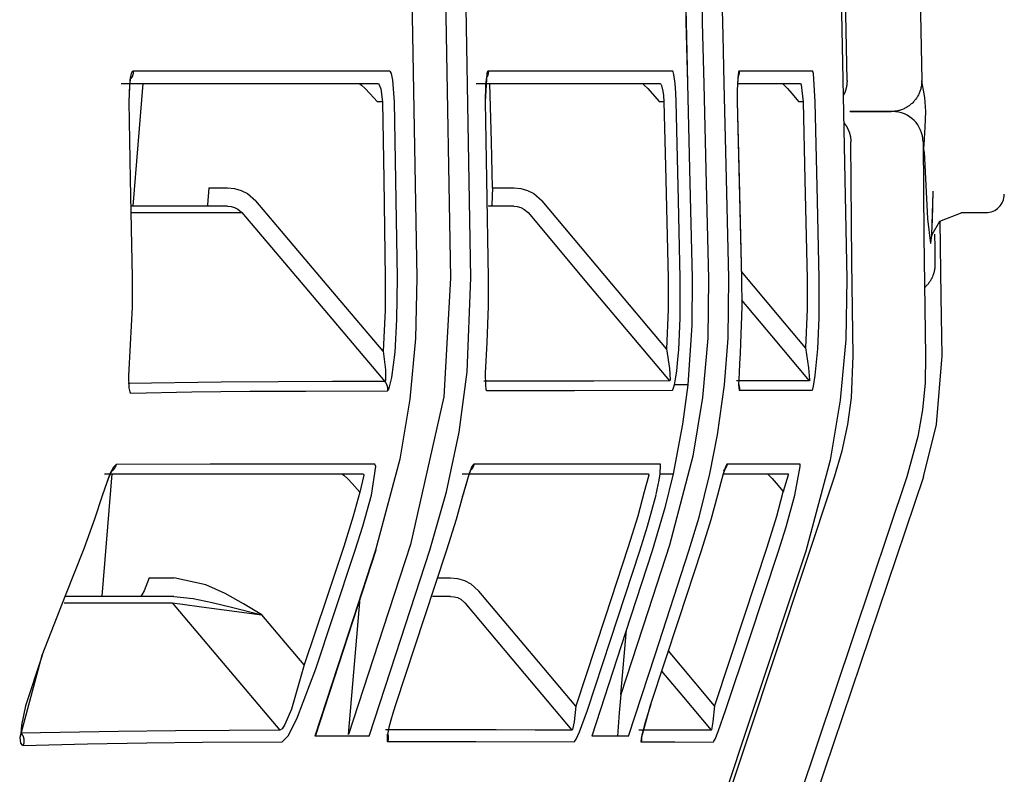
# Model space of a CAD drawing. Units: millimetres. Extents: x -395 to -10, y 7 to 287.
# Drawn here: x -52 to -51, y 98 to 99 of the extents above; entities that cross this region are included whole.
import ezdxf

# ---------------------------------------------------------------- set-up
doc = ezdxf.new("R2010")
doc.units = ezdxf.units.MM
doc.linetypes.add('PHANTOM', pattern=[15, 7.5, -1.5, 1.5, -1.5, 1.5, -1.5])

# ---------------------------------------------------------------- blocks, each defined once
blk = doc.blocks.new('VIS-UWFEA_R0020')
at = {"color": 112, "linetype": 'PHANTOM'}
for p, q in [((-51.97187, 98.93703), (-51.97982, 98.83703)), ((-51.7761, 98.92203), (-51.7802, 98.92203)), ((-51.54618, 98.92203), (-51.54974, 98.92203)), ((-51.43248, 98.92203), (-51.43584, 98.92203)), ((-51.91775, 98.85203), (-51.90265, 98.85203)), ((-51.68616, 98.85203), (-51.66882, 98.85203)), ((-51.30343, 98.83168), (-51.28313, 98.83168)), ((-51.9972, 98.61842), (-52.00515, 98.51842)), ((-51.96658, 98.53341), (-51.94631, 98.53341)), ((-51.73115, 98.53341), (-51.72037, 98.53341)), ((-51.80381, 98.40559), (-51.79412, 98.51704)), ((-51.58134, 98.43837), (-51.57677, 98.49101))]:
    blk.add_line(p, q, dxfattribs=at)
for points in [[(-51.3966, 98.93965), (-51.40085, 99.1578), (-51.40976, 99.43535)], [(-51.33497, 99.37934), (-51.33781, 99.40905), (-51.33886, 99.41634), (-51.33937, 99.41876), (-51.33963, 99.41961), (-51.33993, 99.42015), (-51.34007, 99.42021), (-51.3402, 99.42012), (-51.34033, 99.41985), (-51.3405, 99.41925), (-51.34082, 99.41675), (-51.34128, 99.37629), (-51.34016, 99.26856), (-51.33848, 99.10233), (-51.33562, 98.93942)], [(-51.41245, 99.41527), (-51.40742, 99.27505), (-51.40394, 99.13479), (-51.40115, 98.99451), (-51.39681, 98.77771)], [(-51.75854, 99.27918), (-51.75283, 99.05889), (-51.7479, 98.77847)], [(-51.70378, 98.77849), (-51.70774, 98.99881), (-51.71472, 99.27918)], [(-51.73041, 99.24999), (-51.72521, 99.04244), (-51.72035, 98.77825)], [(-51.52914, 99.02689), (-51.52812, 98.98735), (-51.52686, 98.93703)], [(-51.52913, 99.02688), (-51.52804, 98.98735), (-51.52681, 98.93702)], [(-51.5158, 99.02652), (-51.51479, 98.98698), (-51.51352, 98.93665)], [(-51.49689, 98.93703), (-51.49788, 98.97658), (-51.49917, 99.02691)], [(-51.97955, 98.94725), (-51.98038, 98.94678), (-51.98116, 98.94537), (-51.98244, 98.94), (-51.98333, 98.92224)], [(-51.97955, 98.94725), (-51.97955, 98.94712), (-51.97955, 98.94699), (-51.97955, 98.94685), (-51.97955, 98.94672), (-51.97956, 98.94659), (-51.97956, 98.94646), (-51.97957, 98.94633), (-51.97958, 98.9462), (-51.97959, 98.94607), (-51.97961, 98.94594), (-51.97962, 98.94581), (-51.97964, 98.94568), (-51.97966, 98.94555), (-51.97967, 98.94542), (-51.9797, 98.94529), (-51.97972, 98.94516), (-51.97974, 98.94503), (-51.97977, 98.9449), (-51.9798, 98.94477), (-51.97983, 98.94465), (-51.97986, 98.94452), (-51.97989, 98.94439), (-51.97993, 98.94427), (-51.97997, 98.94414), (-51.98, 98.94401), (-51.98004, 98.94389), (-51.98009, 98.94377), (-51.98013, 98.94364), (-51.98017, 98.94352), (-51.98022, 98.9434), (-51.98027, 98.94327), (-51.98032, 98.94315), (-51.98037, 98.94303), (-51.98042, 98.94291), (-51.98047, 98.94279), (-51.98053, 98.94267), (-51.98059, 98.94256), (-51.98064, 98.94244), (-51.9807, 98.94232), (-51.98077, 98.94221), (-51.98083, 98.94209), (-51.98089, 98.94198), (-51.98096, 98.94187), (-51.98103, 98.94175), (-51.9811, 98.94164), (-51.98117, 98.94153), (-51.98124, 98.94142), (-51.98131, 98.94132), (-51.98139, 98.94121), (-51.98146, 98.9411)], [(-51.77017, 98.9472), (-51.85717, 98.9472), (-51.97955, 98.94725)], [(-51.7662, 98.9222), (-51.76755, 98.93992), (-51.76879, 98.94531), (-51.76947, 98.94672), (-51.77017, 98.9472)], [(-51.68954, 98.94722), (-51.68985, 98.9471), (-51.69015, 98.94675), (-51.69072, 98.94533), (-51.69225, 98.92222)], [(-51.68954, 98.94722), (-51.68954, 98.94712), (-51.68954, 98.94701), (-51.68954, 98.9469), (-51.68955, 98.9468), (-51.68955, 98.94669), (-51.68955, 98.94659), (-51.68956, 98.94648), (-51.68956, 98.94638), (-51.68957, 98.94627), (-51.68958, 98.94617), (-51.68959, 98.94606), (-51.6896, 98.94596), (-51.68961, 98.94585), (-51.68962, 98.94575), (-51.68964, 98.94564), (-51.68965, 98.94554), (-51.68967, 98.94543), (-51.68969, 98.94533), (-51.6897, 98.94523), (-51.68972, 98.94512), (-51.68974, 98.94502), (-51.68977, 98.94492), (-51.68979, 98.94481), (-51.68981, 98.94471), (-51.68984, 98.94461), (-51.68986, 98.94451), (-51.68989, 98.9444), (-51.68992, 98.9443), (-51.68995, 98.9442), (-51.68998, 98.9441), (-51.69001, 98.944), (-51.69004, 98.9439), (-51.69007, 98.9438), (-51.69011, 98.9437), (-51.69014, 98.9436), (-51.69018, 98.9435), (-51.69022, 98.9434), (-51.69026, 98.9433), (-51.69029, 98.94321), (-51.69034, 98.94311), (-51.69038, 98.94301), (-51.69042, 98.94292), (-51.69046, 98.94282), (-51.69051, 98.94272), (-51.69055, 98.94263), (-51.6906, 98.94254), (-51.69065, 98.94244), (-51.6907, 98.94235), (-51.69074, 98.94225), (-51.6908, 98.94216)], [(-51.53928, 98.94727), (-51.6005, 98.94725), (-51.68954, 98.94722)], [(-51.53706, 98.93703), (-51.53811, 98.94457), (-51.5387, 98.94659), (-51.53899, 98.9471), (-51.53928, 98.94727)], [(-51.48469, 98.94727), (-51.48493, 98.9471), (-51.48516, 98.94659), (-51.48614, 98.93703)], [(-51.48554, 98.94351), (-51.48554, 98.94351), (-51.48554, 98.94351), (-51.48554, 98.94351), (-51.48554, 98.94351), (-51.48554, 98.94351), (-51.48554, 98.94351), (-51.48554, 98.9435), (-51.48557, 98.94333), (-51.48582, 98.94131), (-51.48609, 98.93624)], [(-51.48469, 98.94727), (-51.48468, 98.94718), (-51.48468, 98.94708), (-51.48468, 98.94698), (-51.48468, 98.94689), (-51.48469, 98.94679), (-51.48469, 98.94669), (-51.48469, 98.9466), (-51.4847, 98.9465), (-51.4847, 98.9464), (-51.48471, 98.94631), (-51.48472, 98.94621), (-51.48472, 98.94611), (-51.48473, 98.94602), (-51.48474, 98.94592), (-51.48475, 98.94582), (-51.48477, 98.94573), (-51.48478, 98.94563), (-51.48479, 98.94554), (-51.48481, 98.94544), (-51.48482, 98.94535), (-51.48484, 98.94525), (-51.48486, 98.94515), (-51.48488, 98.94506), (-51.4849, 98.94496), (-51.48492, 98.94487), (-51.48494, 98.94478), (-51.48496, 98.94468), (-51.48498, 98.94459), (-51.48501, 98.94449), (-51.48503, 98.9444), (-51.48506, 98.94431), (-51.48508, 98.94421), (-51.48511, 98.94412), (-51.48514, 98.94403), (-51.48517, 98.94394), (-51.4852, 98.94384), (-51.48523, 98.94375), (-51.48526, 98.94366), (-51.4853, 98.94357), (-51.48533, 98.94348), (-51.48536, 98.94339), (-51.4854, 98.9433), (-51.48544, 98.94321), (-51.48547, 98.94312), (-51.48551, 98.94303), (-51.48555, 98.94294), (-51.48559, 98.94285), (-51.48563, 98.94277), (-51.48567, 98.94268), (-51.48572, 98.94259)], [(-51.42473, 98.94724), (-51.4495, 98.94726), (-51.48469, 98.94727)], [(-51.4225, 98.92224), (-51.42404, 98.94533), (-51.42439, 98.94676), (-51.42457, 98.94712), (-51.42473, 98.94724)], [(-51.9894, 98.93703), (-51.89217, 98.93703), (-51.78007, 98.93703)], [(-51.98172, 98.94144), (-51.98172, 98.94143), (-51.98174, 98.94138), (-51.98181, 98.94116), (-51.98206, 98.94017), (-51.98268, 98.93614), (-51.98318, 98.92224)], [(-51.795, 98.93703), (-51.79479, 98.93698), (-51.79442, 98.93678), (-51.7932, 98.93586), (-51.79009, 98.93294), (-51.78639, 98.92905), (-51.7802, 98.92203)], [(-51.78007, 98.93703), (-51.77938, 98.93674), (-51.7787, 98.9359), (-51.77746, 98.9327), (-51.7761, 98.92203)], [(-51.69946, 98.93703), (-51.62846, 98.93703), (-51.54923, 98.93703)], [(-51.69103, 98.94238), (-51.69103, 98.94238), (-51.69103, 98.94238), (-51.69103, 98.94238), (-51.69103, 98.94238), (-51.69103, 98.94237), (-51.69107, 98.94222), (-51.69143, 98.94023), (-51.6919, 98.93545), (-51.69217, 98.92222)], [(-51.68616, 98.85203), (-51.68706, 98.88943), (-51.68822, 98.93703)], [(-51.56382, 98.93703), (-51.56366, 98.93698), (-51.56336, 98.93679), (-51.56227, 98.93586), (-51.55937, 98.93293), (-51.55579, 98.92902), (-51.54974, 98.92203)], [(-51.54923, 98.93703), (-51.54865, 98.93662), (-51.54806, 98.93541), (-51.54701, 98.93088)], [(-51.53623, 98.92227), (-51.53649, 98.92912), (-51.53706, 98.93703)], [(-51.52686, 98.93703), (-51.52516, 98.86712), (-51.52306, 98.77814)], [(-51.51352, 98.93665), (-51.5118, 98.86671), (-51.50967, 98.7777)], [(-51.49303, 98.77806), (-51.4947, 98.84801), (-51.49689, 98.93703)], [(-51.48614, 98.93703), (-51.48627, 98.93092), (-51.48619, 98.92227)], [(-51.48526, 98.93703), (-51.46183, 98.93703), (-51.43471, 98.93703)], [(-51.44944, 98.93703), (-51.44932, 98.93698), (-51.44906, 98.93679), (-51.44808, 98.93587), (-51.44531, 98.93293), (-51.44181, 98.929), (-51.43584, 98.92203)], [(-51.43471, 98.93703), (-51.43454, 98.93695), (-51.43437, 98.93674), (-51.43402, 98.93588), (-51.43248, 98.92203)], [(-51.3966, 98.93965), (-51.3966, 98.9394), (-51.3966, 98.93915), (-51.3966, 98.9389), (-51.3966, 98.93865), (-51.39661, 98.93839), (-51.39662, 98.93814), (-51.39663, 98.93789), (-51.39664, 98.93764), (-51.39666, 98.93739), (-51.39668, 98.93714), (-51.3967, 98.93689), (-51.39673, 98.93664), (-51.39675, 98.93639), (-51.39678, 98.93614), (-51.39681, 98.93589), (-51.39685, 98.93564), (-51.39688, 98.93539), (-51.39692, 98.93514), (-51.39697, 98.93489), (-51.39701, 98.93465), (-51.39706, 98.9344), (-51.39711, 98.93415), (-51.39716, 98.93391), (-51.39721, 98.93366), (-51.39727, 98.93342), (-51.39733, 98.93317), (-51.39739, 98.93293), (-51.39745, 98.93268), (-51.39752, 98.93244), (-51.39759, 98.9322), (-51.39766, 98.93196), (-51.39773, 98.93172), (-51.39781, 98.93148), (-51.39789, 98.93124), (-51.39797, 98.931), (-51.39805, 98.93076), (-51.39814, 98.93053), (-51.39823, 98.93029), (-51.39832, 98.93006), (-51.39841, 98.92982), (-51.3985, 98.92959), (-51.3986, 98.92936), (-51.3987, 98.92913), (-51.3988, 98.9289), (-51.39891, 98.92867), (-51.39902, 98.92844), (-51.39912, 98.92822), (-51.39924, 98.92799), (-51.39935, 98.92777), (-51.39946, 98.92754)], [(-51.33557, 98.93897), (-51.33559, 98.93819), (-51.33563, 98.93741), (-51.3357, 98.93663), (-51.33579, 98.93586), (-51.3359, 98.93508), (-51.33604, 98.93431), (-51.33621, 98.93355), (-51.3364, 98.93279), (-51.33661, 98.93204), (-51.33684, 98.93129), (-51.3371, 98.93056), (-51.33738, 98.92983), (-51.33768, 98.92911), (-51.33801, 98.9284), (-51.33835, 98.9277), (-51.33872, 98.92701), (-51.33911, 98.92633), (-51.33952, 98.92567), (-51.33996, 98.92502), (-51.34041, 98.92438), (-51.34088, 98.92376), (-51.34137, 98.92315), (-51.34188, 98.92256), (-51.34241, 98.92199), (-51.34295, 98.92143), (-51.34352, 98.92089), (-51.34409, 98.92036), (-51.34469, 98.91986), (-51.3453, 98.91937), (-51.34593, 98.9189), (-51.34657, 98.91846), (-51.34722, 98.91803), (-51.34789, 98.91762), (-51.34856, 98.91724), (-51.34925, 98.91687), (-51.34996, 98.91653), (-51.35067, 98.91621), (-51.35139, 98.91592), (-51.35212, 98.91564), (-51.35286, 98.91539), (-51.3536, 98.91516), (-51.35436, 98.91496), (-51.35512, 98.91477), (-51.35588, 98.91462), (-51.35665, 98.91448), (-51.35742, 98.91437), (-51.3582, 98.91429), (-51.35897, 98.91423), (-51.35975, 98.91419), (-51.36053, 98.91418)], [(-51.33557, 98.93897), (-51.33559, 98.93917), (-51.33562, 98.93942)], [(-51.33365, 98.8872), (-51.3327, 98.90144), (-51.33232, 98.91421), (-51.33316, 98.92564), (-51.33557, 98.93897)], [(-51.54701, 98.93088), (-51.54655, 98.92722), (-51.54618, 98.92203)], [(-51.98333, 98.92224), (-51.982, 98.85905), (-51.98046, 98.77861)], [(-51.7761, 98.92203), (-51.77504, 98.8588), (-51.77377, 98.77833)], [(-51.76387, 98.77846), (-51.76486, 98.84171), (-51.7662, 98.9222)], [(-51.69225, 98.92222), (-51.69108, 98.85897), (-51.68966, 98.77849)], [(-51.54618, 98.92203), (-51.54464, 98.85863), (-51.54275, 98.77793)], [(-51.5328, 98.77816), (-51.53428, 98.84157), (-51.53623, 98.92227)], [(-51.48619, 98.92227), (-51.48268, 98.77803)], [(-51.48619, 98.92227), (-51.48462, 98.85881), (-51.48267, 98.77803)], [(-51.43248, 98.92203), (-51.43108, 98.85847), (-51.42928, 98.77757)], [(-51.41931, 98.77781), (-51.42073, 98.84136), (-51.4225, 98.92224)], [(-51.35946, 98.91418), (-51.37217, 98.91418), (-51.3944, 98.91418)], [(-51.39406, 98.91418), (-51.37694, 98.91418), (-51.36061, 98.91418)], [(-51.39906, 98.90497), (-51.39884, 98.9047), (-51.39864, 98.90443), (-51.39843, 98.90417), (-51.39823, 98.90389), (-51.39803, 98.90362), (-51.39784, 98.90334), (-51.39765, 98.90306), (-51.39747, 98.90278), (-51.39728, 98.90249), (-51.39711, 98.9022), (-51.39693, 98.90191), (-51.39676, 98.90162), (-51.3966, 98.90133), (-51.39643, 98.90103), (-51.39627, 98.90073), (-51.39612, 98.90043), (-51.39597, 98.90013), (-51.39582, 98.89982), (-51.39568, 98.89951), (-51.39555, 98.89921), (-51.39541, 98.89889), (-51.39528, 98.89858), (-51.39516, 98.89827), (-51.39504, 98.89795), (-51.39492, 98.89763), (-51.39481, 98.89731), (-51.3947, 98.89699), (-51.3946, 98.89667), (-51.3945, 98.89635), (-51.3944, 98.89602), (-51.39431, 98.8957), (-51.39423, 98.89537), (-51.39415, 98.89504), (-51.39407, 98.89471), (-51.394, 98.89438), (-51.39393, 98.89405), (-51.39386, 98.89372), (-51.39381, 98.89338), (-51.39375, 98.89305), (-51.3937, 98.89272), (-51.39365, 98.89238), (-51.39361, 98.89204), (-51.39358, 98.89171), (-51.39355, 98.89137), (-51.39352, 98.89103), (-51.3935, 98.8907), (-51.39348, 98.89036), (-51.39346, 98.89002), (-51.39345, 98.88968), (-51.39345, 98.88934)], [(-51.39161, 98.71472), (-51.39259, 98.79155), (-51.39345, 98.88934)], [(-51.33447, 98.88936), (-51.33375, 98.81252), (-51.33241, 98.71471)], [(-51.33372, 98.88135), (-51.33373, 98.88392), (-51.33365, 98.8872)], [(-51.33372, 98.88135), (-51.33094, 98.82658), (-51.32852, 98.80637), (-51.32843, 98.80634), (-51.32834, 98.80636), (-51.32818, 98.80662), (-51.3273, 98.81364), (-51.32625, 98.84824)], [(-51.91775, 98.85203), (-51.91885, 98.83816), (-51.91923, 98.83731), (-51.91964, 98.83703)], [(-51.90265, 98.85203), (-51.89689, 98.85148), (-51.89132, 98.84985), (-51.88618, 98.8472), (-51.87942, 98.84129)], [(-51.68616, 98.85203), (-51.68674, 98.83816), (-51.68699, 98.83731), (-51.68713, 98.8371), (-51.68727, 98.83703)], [(-51.66882, 98.85203), (-51.66307, 98.85148), (-51.65753, 98.84984), (-51.65242, 98.8472), (-51.6457, 98.84129)], [(-51.32727, 98.81528), (-51.32676, 98.82583), (-51.32626, 98.84914)], [(-51.77556, 98.71852), (-51.82126, 98.77254), (-51.87942, 98.84129)], [(-51.54396, 98.72036), (-51.58873, 98.77357), (-51.6457, 98.84129)], [(-51.98101, 98.83166), (-51.94029, 98.83166), (-51.8908, 98.83166)], [(-51.90265, 98.83703), (-51.93623, 98.83703), (-51.98072, 98.83703)], [(-51.90265, 98.83703), (-51.89973, 98.83675), (-51.8969, 98.83595), (-51.89427, 98.83463), (-51.8908, 98.83166)], [(-51.8908, 98.83166), (-51.83951, 98.77102), (-51.77422, 98.69384)], [(-51.66882, 98.83703), (-51.67785, 98.83703), (-51.68962, 98.83703)], [(-51.66882, 98.83703), (-51.66593, 98.83675), (-51.66313, 98.83594), (-51.66055, 98.83462), (-51.65715, 98.83166)], [(-51.65715, 98.83166), (-51.60628, 98.77119), (-51.54153, 98.69424)], [(-51.30289, 98.83142), (-51.32107, 98.82436), (-51.32727, 98.81364), (-51.32759, 98.81217)], [(-51.31898, 98.71471), (-51.31972, 98.76312), (-51.3205, 98.82473)], [(-51.32515, 98.81411), (-51.32501, 98.80329), (-51.32482, 98.78952)], [(-51.43046, 98.72117), (-51.45349, 98.74862), (-51.48281, 98.78356)], [(-51.32482, 98.78952), (-51.32482, 98.7891), (-51.32483, 98.78867), (-51.32484, 98.78825), (-51.32486, 98.78782), (-51.32488, 98.7874), (-51.32492, 98.78697), (-51.32496, 98.78655), (-51.32501, 98.78613), (-51.32506, 98.7857), (-51.32513, 98.78528), (-51.3252, 98.78486), (-51.32527, 98.78444), (-51.32536, 98.78403), (-51.32545, 98.78361), (-51.32555, 98.7832), (-51.32565, 98.78278), (-51.32576, 98.78237), (-51.32588, 98.78197), (-51.32601, 98.78156), (-51.32614, 98.78115), (-51.32628, 98.78075), (-51.32643, 98.78035), (-51.32658, 98.77996), (-51.32674, 98.77956), (-51.32691, 98.77917), (-51.32709, 98.77878), (-51.32727, 98.7784), (-51.32745, 98.77801), (-51.32765, 98.77763), (-51.32785, 98.77726), (-51.32805, 98.77689), (-51.32826, 98.77652), (-51.32848, 98.77615), (-51.32871, 98.77579), (-51.32894, 98.77543), (-51.32918, 98.77508), (-51.32942, 98.77473), (-51.32967, 98.77438), (-51.32992, 98.77404), (-51.33018, 98.77371), (-51.33045, 98.77337), (-51.33072, 98.77305), (-51.331, 98.77272), (-51.33128, 98.77241), (-51.33157, 98.77209), (-51.33186, 98.77178), (-51.33216, 98.77148), (-51.33247, 98.77118), (-51.33277, 98.77089), (-51.33309, 98.7706)], [(-51.98046, 98.77865), (-51.98052, 98.75457), (-51.98204, 98.72396)], [(-51.7479, 98.7785), (-51.74894, 98.72882), (-51.75361, 98.67937), (-51.76188, 98.63032), (-51.78163, 98.55607)], [(-51.77377, 98.77833), (-51.77389, 98.75199), (-51.77556, 98.71852)], [(-51.76569, 98.71777), (-51.76421, 98.74446), (-51.76387, 98.77848)], [(-51.72035, 98.77825), (-51.72586, 98.68118), (-51.75316, 98.56074)], [(-51.73734, 98.55605), (-51.72364, 98.60379), (-51.71346, 98.65239), (-51.70686, 98.70169), (-51.70378, 98.7785)], [(-51.68966, 98.77849), (-51.68967, 98.7552), (-51.69085, 98.72557)], [(-51.54275, 98.77793), (-51.54265, 98.75259), (-51.54396, 98.72036)], [(-51.50967, 98.7777), (-51.51032, 98.72912), (-51.5146, 98.68071), (-51.52246, 98.63276), (-51.54158, 98.56015)], [(-51.53403, 98.71971), (-51.53285, 98.74541), (-51.5328, 98.77816)], [(-51.52306, 98.77814), (-51.52327, 98.73974), (-51.52673, 98.69097)], [(-51.49666, 98.69099), (-51.49366, 98.72923), (-51.49303, 98.77806)], [(-51.48267, 98.77803), (-51.48252, 98.75465), (-51.48353, 98.72491)], [(-51.42928, 98.77757), (-51.4292, 98.75274), (-51.43046, 98.72117)], [(-51.39681, 98.77769), (-51.39762, 98.728), (-51.40215, 98.67852), (-51.41038, 98.62945), (-51.43028, 98.55519)], [(-51.4205, 98.72053), (-51.41936, 98.74571), (-51.41931, 98.7778)], [(-51.48269, 98.7601), (-51.45836, 98.73111), (-51.4274, 98.69422)], [(-51.69085, 98.72557), (-51.69204, 98.70049), (-51.69197, 98.69069), (-51.69159, 98.68758), (-51.69128, 98.68672), (-51.6911, 98.6865), (-51.6909, 98.68643)], [(-51.98204, 98.72396), (-51.98336, 98.69847), (-51.98307, 98.6886), (-51.98248, 98.6855), (-51.98205, 98.68464), (-51.98151, 98.68436)], [(-51.77556, 98.71852), (-51.77361, 98.70342), (-51.77365, 98.69458), (-51.7739, 98.69398), (-51.77405, 98.69386), (-51.77422, 98.69384)], [(-51.77198, 98.68621), (-51.77158, 98.68641), (-51.77113, 98.68702), (-51.77017, 98.68933), (-51.76828, 98.69715), (-51.76569, 98.71777)], [(-51.54396, 98.72036), (-51.54164, 98.70454), (-51.54117, 98.69512), (-51.54131, 98.69443), (-51.54141, 98.69427), (-51.54153, 98.69424)], [(-51.53764, 98.69096), (-51.53663, 98.69611), (-51.53571, 98.70225), (-51.53493, 98.70895), (-51.53403, 98.71971)], [(-51.48353, 98.72491), (-51.484, 98.71658), (-51.48444, 98.70846), (-51.48482, 98.7008), (-51.4851, 98.69099)], [(-51.43046, 98.72117), (-51.42798, 98.70492), (-51.42719, 98.69519), (-51.42732, 98.69426), (-51.42735, 98.69422), (-51.4274, 98.69422)], [(-51.42513, 98.68665), (-51.42503, 98.6867), (-51.42492, 98.68687), (-51.42465, 98.68755), (-51.42402, 98.69012), (-51.42264, 98.69857), (-51.4205, 98.72053)], [(-51.40679, 98.61587), (-51.40064, 98.63709), (-51.39605, 98.6587), (-51.39306, 98.6806), (-51.39161, 98.71472)], [(-51.33241, 98.71471), (-51.33289, 98.69262), (-51.33499, 98.67063), (-51.33872, 98.64884), (-51.34762, 98.61587)], [(-51.3342, 98.61588), (-51.32338, 98.65871), (-51.31898, 98.71471)], [(-51.77422, 98.69384), (-51.81681, 98.69373), (-51.86135, 98.6936), (-51.90785, 98.69331), (-51.98372, 98.69219)], [(-51.77422, 98.69384), (-51.77411, 98.69372), (-51.77401, 98.69359), (-51.77391, 98.69346), (-51.77382, 98.69333), (-51.77372, 98.69319), (-51.77363, 98.69306), (-51.77354, 98.69292), (-51.77345, 98.69279), (-51.77337, 98.69265), (-51.77328, 98.69251), (-51.7732, 98.69237), (-51.77312, 98.69222), (-51.77305, 98.69208), (-51.77297, 98.69193), (-51.7729, 98.69179), (-51.77283, 98.69164), (-51.77276, 98.69149), (-51.7727, 98.69134), (-51.77264, 98.69119), (-51.77258, 98.69104), (-51.77252, 98.69088), (-51.77246, 98.69073), (-51.77241, 98.69057), (-51.77236, 98.69042), (-51.77231, 98.69026), (-51.77227, 98.6901), (-51.77223, 98.68995), (-51.77219, 98.68979), (-51.77215, 98.68963), (-51.77212, 98.68947), (-51.77208, 98.68931), (-51.77206, 98.68915), (-51.77203, 98.68898), (-51.772, 98.68882), (-51.77198, 98.68866), (-51.77196, 98.6885), (-51.77195, 98.68833), (-51.77194, 98.68817), (-51.77192, 98.68801), (-51.77192, 98.68784), (-51.77191, 98.68768), (-51.77191, 98.68752), (-51.77191, 98.68735), (-51.77191, 98.68719), (-51.77191, 98.68703), (-51.77192, 98.68686), (-51.77193, 98.6867), (-51.77195, 98.68654), (-51.77196, 98.68637), (-51.77198, 98.68621)], [(-51.54153, 98.69424), (-51.60328, 98.69417), (-51.69314, 98.69404)], [(-51.4274, 98.69422), (-51.45184, 98.69425), (-51.4868, 98.69427)], [(-51.98151, 98.68436), (-51.93184, 98.68529), (-51.88424, 98.68578), (-51.83863, 98.68601), (-51.77198, 98.68621)], [(-51.6909, 98.68643), (-51.61923, 98.68656), (-51.53927, 98.68667)], [(-51.53927, 98.68667), (-51.53893, 98.68696), (-51.53853, 98.6878), (-51.53764, 98.69096)], [(-51.52673, 98.69097), (-51.53097, 98.65889), (-51.53861, 98.61841)], [(-51.52673, 98.69097), (-51.5315, 98.69096), (-51.53764, 98.69096)], [(-51.50852, 98.61841), (-51.50232, 98.65018), (-51.49666, 98.69099)], [(-51.4851, 98.69099), (-51.48479, 98.687), (-51.48467, 98.68678), (-51.48454, 98.68671)], [(-51.48509, 98.69129), (-51.48506, 98.6912), (-51.48502, 98.69111), (-51.485, 98.69102), (-51.48497, 98.69093), (-51.48494, 98.69085), (-51.48491, 98.69076), (-51.48488, 98.69067), (-51.48486, 98.69058), (-51.48483, 98.69049), (-51.48481, 98.6904), (-51.48479, 98.69031), (-51.48476, 98.69022), (-51.48474, 98.69013), (-51.48472, 98.69004), (-51.4847, 98.68995), (-51.48468, 98.68986), (-51.48466, 98.68976), (-51.48465, 98.68967), (-51.48463, 98.68958), (-51.48461, 98.68949), (-51.4846, 98.6894), (-51.48459, 98.68931), (-51.48457, 98.68921), (-51.48456, 98.68912), (-51.48455, 98.68903), (-51.48454, 98.68894), (-51.48453, 98.68884), (-51.48452, 98.68875), (-51.48451, 98.68866), (-51.4845, 98.68857), (-51.4845, 98.68847), (-51.48449, 98.68838), (-51.48449, 98.68829), (-51.48449, 98.68819), (-51.48448, 98.6881), (-51.48448, 98.68801), (-51.48448, 98.68792), (-51.48448, 98.68782), (-51.48448, 98.68773), (-51.48448, 98.68764), (-51.48448, 98.68754), (-51.48449, 98.68745), (-51.48449, 98.68736), (-51.4845, 98.68726), (-51.4845, 98.68717), (-51.48451, 98.68708), (-51.48452, 98.68699), (-51.48452, 98.68689), (-51.48453, 98.6868), (-51.48454, 98.68671)], [(-51.48454, 98.68671), (-51.45671, 98.68669), (-51.42513, 98.68665)], [(-51.9936, 98.62601), (-51.99585, 98.62398), (-51.99874, 98.61837), (-52.00507, 98.60057)], [(-51.99701, 98.62096), (-51.99701, 98.62096), (-51.99701, 98.62096), (-51.99701, 98.62096), (-51.99702, 98.62096), (-51.99711, 98.62082), (-51.99815, 98.61895), (-52.00018, 98.61433), (-52.00461, 98.60141)], [(-51.9936, 98.62601), (-51.99364, 98.62588), (-51.99368, 98.62574), (-51.99371, 98.6256), (-51.99375, 98.62547), (-51.9938, 98.62533), (-51.99384, 98.6252), (-51.99389, 98.62506), (-51.99393, 98.62493), (-51.99398, 98.62479), (-51.99404, 98.62466), (-51.99409, 98.62453), (-51.99414, 98.6244), (-51.9942, 98.62427), (-51.99426, 98.62414), (-51.99432, 98.62401), (-51.99438, 98.62389), (-51.99445, 98.62376), (-51.99451, 98.62363), (-51.99458, 98.62351), (-51.99465, 98.62339), (-51.99472, 98.62326), (-51.9948, 98.62314), (-51.99487, 98.62302), (-51.99495, 98.6229), (-51.99502, 98.62278), (-51.9951, 98.62267), (-51.99519, 98.62255), (-51.99527, 98.62244), (-51.99535, 98.62232), (-51.99544, 98.62221), (-51.99553, 98.6221), (-51.99562, 98.62199), (-51.99571, 98.62188), (-51.9958, 98.62177), (-51.99589, 98.62167), (-51.99599, 98.62156), (-51.99608, 98.62146), (-51.99618, 98.62136), (-51.99628, 98.62126), (-51.99638, 98.62116), (-51.99649, 98.62106), (-51.99659, 98.62097), (-51.99669, 98.62087), (-51.9968, 98.62078), (-51.99691, 98.62069), (-51.99702, 98.6206), (-51.99713, 98.62051), (-51.99724, 98.62043), (-51.99735, 98.62034), (-51.99746, 98.62026)], [(-51.78252, 98.62632), (-51.82525, 98.6263), (-51.87, 98.62627), (-51.91683, 98.6262), (-51.9936, 98.62601)], [(-51.78496, 98.60102), (-51.78158, 98.62435), (-51.78193, 98.62582), (-51.7822, 98.62619), (-51.78252, 98.62632)], [(-51.70128, 98.62633), (-51.70203, 98.62582), (-51.70297, 98.62432), (-51.70526, 98.61872), (-51.71047, 98.60095)], [(-51.70371, 98.62196), (-51.70372, 98.62196), (-51.70372, 98.62195), (-51.70375, 98.6219), (-51.70388, 98.62164), (-51.7044, 98.6205), (-51.70603, 98.61605), (-51.71037, 98.60093)], [(-51.70128, 98.62633), (-51.70131, 98.62622), (-51.70133, 98.6261), (-51.70136, 98.62599), (-51.70139, 98.62588), (-51.70142, 98.62577), (-51.70145, 98.62566), (-51.70148, 98.62554), (-51.70151, 98.62543), (-51.70155, 98.62532), (-51.70158, 98.62521), (-51.70162, 98.6251), (-51.70166, 98.625), (-51.7017, 98.62489), (-51.70174, 98.62478), (-51.70178, 98.62467), (-51.70183, 98.62456), (-51.70187, 98.62446), (-51.70192, 98.62435), (-51.70197, 98.62425), (-51.70201, 98.62414), (-51.70206, 98.62404), (-51.70211, 98.62393), (-51.70217, 98.62383), (-51.70222, 98.62373), (-51.70227, 98.62363), (-51.70233, 98.62352), (-51.70239, 98.62342), (-51.70244, 98.62332), (-51.7025, 98.62322), (-51.70256, 98.62313), (-51.70262, 98.62303), (-51.70269, 98.62293), (-51.70275, 98.62283), (-51.70281, 98.62274), (-51.70288, 98.62264), (-51.70295, 98.62255), (-51.70302, 98.62246), (-51.70308, 98.62236), (-51.70315, 98.62227), (-51.70322, 98.62218), (-51.7033, 98.62209), (-51.70337, 98.622), (-51.70344, 98.62191), (-51.70352, 98.62183), (-51.7036, 98.62174), (-51.70367, 98.62165), (-51.70375, 98.62157), (-51.70383, 98.62148), (-51.70391, 98.6214), (-51.70399, 98.62132)], [(-51.54927, 98.62636), (-51.61118, 98.62635), (-51.70128, 98.62633)], [(-51.54921, 98.61841), (-51.54888, 98.62584), (-51.54905, 98.62623), (-51.54927, 98.62636)], [(-51.49447, 98.62636), (-51.49471, 98.62623), (-51.49501, 98.62582), (-51.49575, 98.62426), (-51.49773, 98.61841)], [(-51.49447, 98.62636), (-51.49449, 98.62624), (-51.49452, 98.62612), (-51.49455, 98.62599), (-51.49458, 98.62587), (-51.49461, 98.62575), (-51.49465, 98.62562), (-51.49468, 98.6255), (-51.49472, 98.62538), (-51.49476, 98.62526), (-51.4948, 98.62514), (-51.49484, 98.62502), (-51.49489, 98.6249), (-51.49493, 98.62478), (-51.49498, 98.62466), (-51.49503, 98.62455), (-51.49508, 98.62443), (-51.49513, 98.62431), (-51.49518, 98.6242), (-51.49524, 98.62408), (-51.49529, 98.62397), (-51.49535, 98.62386), (-51.49541, 98.62374), (-51.49547, 98.62363), (-51.49553, 98.62352), (-51.49559, 98.62341), (-51.49565, 98.6233), (-51.49572, 98.62319), (-51.49579, 98.62308), (-51.49585, 98.62298), (-51.49592, 98.62287), (-51.496, 98.62277), (-51.49607, 98.62266), (-51.49614, 98.62256), (-51.49622, 98.62245), (-51.49629, 98.62235), (-51.49637, 98.62225), (-51.49645, 98.62215), (-51.49653, 98.62205), (-51.49661, 98.62196), (-51.49669, 98.62186), (-51.49677, 98.62177), (-51.49686, 98.62167), (-51.49695, 98.62158), (-51.49703, 98.62149), (-51.49712, 98.62139), (-51.49721, 98.6213), (-51.4973, 98.62122), (-51.49739, 98.62113), (-51.49748, 98.62104), (-51.49758, 98.62096)], [(-51.49608, 98.62293), (-51.49608, 98.62293), (-51.49608, 98.62293), (-51.49608, 98.62293), (-51.49608, 98.62293), (-51.49608, 98.62293), (-51.49609, 98.62291), (-51.49619, 98.6227), (-51.49719, 98.61985)], [(-51.43506, 98.62635), (-51.4595, 98.62636), (-51.49447, 98.62636)], [(-51.43927, 98.60097), (-51.43483, 98.62436), (-51.43492, 98.62623), (-51.43498, 98.62632), (-51.43506, 98.62635)], [(-52.00316, 98.61841), (-51.9529, 98.61841), (-51.90491, 98.61841), (-51.85906, 98.61841), (-51.7922, 98.61841)], [(-51.80934, 98.61841), (-51.80913, 98.61837), (-51.80876, 98.61817), (-51.80754, 98.61725), (-51.80444, 98.61435), (-51.80074, 98.61047), (-51.79456, 98.60346)], [(-51.7922, 98.61841), (-51.79161, 98.61812), (-51.79125, 98.61725), (-51.79456, 98.60346)], [(-51.71098, 98.61841), (-51.63915, 98.61841), (-51.55901, 98.61841)], [(-51.3342, 98.61588), (-51.45355, 98.26231), (-51.60925, 97.81361)], [(-51.34763, 98.61586), (-51.44901, 98.31411), (-51.58068, 97.93097)], [(-51.55901, 98.61841), (-51.55879, 98.61834), (-51.55863, 98.61813), (-51.55847, 98.61727), (-51.56219, 98.60375)], [(-51.53861, 98.61841), (-51.54539, 98.59055), (-51.55573, 98.55556)], [(-51.55254, 98.60154), (-51.55159, 98.60557), (-51.55074, 98.60951), (-51.55003, 98.61323), (-51.54921, 98.61841)], [(-51.54921, 98.61841), (-51.54451, 98.61841), (-51.53861, 98.61841)], [(-51.53514, 98.23121), (-51.47838, 98.40036), (-51.40679, 98.61587)], [(-51.52568, 98.55547), (-51.51738, 98.58295), (-51.50852, 98.61841)], [(-51.49773, 98.61841), (-51.49973, 98.61139), (-51.50244, 98.60098)], [(-51.49751, 98.61841), (-51.47295, 98.61841), (-51.44482, 98.61841)], [(-51.46175, 98.61841), (-51.46164, 98.61837), (-51.46139, 98.61819), (-51.46046, 98.61732), (-51.45782, 98.61453), (-51.45445, 98.61076), (-51.44869, 98.60404)], [(-51.44482, 98.61841), (-51.44468, 98.61834), (-51.4446, 98.61813), (-51.44459, 98.61728), (-51.44869, 98.60404)], [(-51.70997, 98.60227), (-51.70856, 98.60661), (-51.70683, 98.61215)], [(-52.00507, 98.60057), (-52.01125, 98.58131), (-52.02007, 98.55714)], [(-51.79456, 98.60346), (-51.79993, 98.58388), (-51.80762, 98.55921)], [(-51.79822, 98.55607), (-51.79201, 98.57572), (-51.78497, 98.60099)], [(-51.71047, 98.60095), (-51.71588, 98.58108), (-51.72365, 98.55604)], [(-51.70996, 98.60227), (-51.71036, 98.60108), (-51.71086, 98.59955)], [(-51.56224, 98.60379), (-51.56759, 98.58383), (-51.5753, 98.5587)], [(-51.56585, 98.55558), (-51.55961, 98.57561), (-51.55259, 98.60137)], [(-51.50244, 98.60098), (-51.50785, 98.58083), (-51.51565, 98.55545)], [(-51.44895, 98.60341), (-51.45432, 98.58349), (-51.46206, 98.55839)], [(-51.45258, 98.55526), (-51.44632, 98.57525), (-51.43927, 98.60097)], [(-51.44847, 98.60378), (-51.44868, 98.60362), (-51.44895, 98.60341)], [(-51.44869, 98.60404), (-51.44859, 98.60393), (-51.44847, 98.60378)], [(-52.02007, 98.55713), (-52.03507, 98.51883), (-52.05423, 98.47011)], [(-51.80762, 98.55921), (-51.82182, 98.51663), (-51.83988, 98.46244)], [(-51.75316, 98.56074), (-51.77547, 98.49248), (-51.80381, 98.40559)], [(-51.5753, 98.5587), (-51.59414, 98.50147), (-51.61814, 98.42864)], [(-51.54158, 98.56015), (-51.55906, 98.50656), (-51.58134, 98.43837)], [(-51.46206, 98.55839), (-51.48089, 98.5015), (-51.50492, 98.42911)], [(-51.78163, 98.55607), (-51.80352, 98.48924), (-51.83134, 98.40418)], [(-51.78137, 98.55606), (-51.83101, 98.40408)], [(-51.83047, 98.45931), (-51.81629, 98.50189), (-51.79822, 98.55608)], [(-51.78691, 98.40418), (-51.76512, 98.47101), (-51.73734, 98.55605)], [(-51.72365, 98.55603), (-51.74195, 98.50083), (-51.76522, 98.43057)], [(-51.60869, 98.42553), (-51.58983, 98.48275), (-51.56585, 98.55558)], [(-51.55573, 98.55556), (-51.57743, 98.48894), (-51.60508, 98.40418)], [(-51.5751, 98.40418), (-51.55334, 98.47074), (-51.52568, 98.55547)], [(-51.51565, 98.55544), (-51.53394, 98.49995), (-51.55726, 98.42933)], [(-51.43028, 98.55519), (-51.47623, 98.41698), (-51.53514, 98.24121)], [(-51.49545, 98.42596), (-51.47656, 98.48284), (-51.45258, 98.55526)], [(-51.96658, 98.53341), (-51.97069, 98.52291), (-51.97249, 98.51961), (-51.97373, 98.51841)], [(-51.87455, 98.50341), (-51.88941, 98.51232), (-51.90456, 98.52074), (-51.92029, 98.52792), (-51.94631, 98.53341)], [(-51.72037, 98.53341), (-51.71463, 98.53286), (-51.70908, 98.53123), (-51.70397, 98.52859), (-51.69726, 98.52267)], [(-51.95919, 98.51841), (-51.99139, 98.51841), (-52.03459, 98.51841)], [(-51.94631, 98.51841), (-51.95389, 98.51841), (-51.95919, 98.51841)], [(-51.94631, 98.51841), (-51.93073, 98.51676), (-51.91514, 98.51351), (-51.89931, 98.5097), (-51.87455, 98.50341)], [(-51.72037, 98.51841), (-51.72685, 98.51841), (-51.73523, 98.51841)], [(-51.72037, 98.51841), (-51.71748, 98.51814), (-51.71469, 98.51733), (-51.7121, 98.51601), (-51.7087, 98.51304)], [(-51.61814, 98.42864), (-51.65295, 98.47002), (-51.69726, 98.52267)], [(-52.03594, 98.51304), (-51.9958, 98.51304), (-51.94781, 98.51304)], [(-51.94781, 98.51304), (-51.90911, 98.46733), (-51.85987, 98.40914)], [(-51.94781, 98.51304), (-51.9393, 98.51193), (-51.92393, 98.50991), (-51.90543, 98.50747), (-51.87455, 98.50341)], [(-51.7087, 98.51304), (-51.67025, 98.46734), (-51.62131, 98.40918)], [(-51.83988, 98.46244), (-51.85513, 98.48047), (-51.87455, 98.50341)], [(-52.05423, 98.47011), (-52.07234, 98.40328), (-52.07161, 98.39841), (-52.07073, 98.39716), (-52.06951, 98.39675)], [(-52.05401, 98.47004), (-52.06767, 98.42912), (-52.07099, 98.41324), (-52.07146, 98.40607), (-52.0714, 98.40547), (-52.07139, 98.40543), (-52.07139, 98.40543), (-52.07139, 98.40543), (-52.07139, 98.40543), (-52.07139, 98.40543)], [(-51.50492, 98.42911), (-51.52147, 98.44883), (-51.54253, 98.47393)], [(-51.83988, 98.46244), (-51.8504, 98.42625), (-51.85575, 98.41367), (-51.85803, 98.41023), (-51.85987, 98.40914)], [(-51.85806, 98.39959), (-51.85316, 98.40465), (-51.84607, 98.41845), (-51.83047, 98.45931)], [(-51.54805, 98.4572), (-51.53028, 98.43602), (-51.50765, 98.40906)], [(-51.58134, 98.43837), (-51.58261, 98.42329), (-51.58406, 98.40418)], [(-51.76522, 98.43057), (-51.76734, 98.42385), (-51.76921, 98.41736), (-51.77074, 98.41139), (-51.77219, 98.40393)], [(-51.61814, 98.42864), (-51.61946, 98.4159), (-51.62086, 98.4096), (-51.62109, 98.40926), (-51.6212, 98.40918), (-51.62131, 98.40918)], [(-51.55726, 98.42933), (-51.56487, 98.40227), (-51.56503, 98.39975), (-51.56496, 98.39962), (-51.56485, 98.39957)], [(-51.55683, 98.43043), (-51.56158, 98.41531), (-51.56351, 98.40816), (-51.56422, 98.4051), (-51.56445, 98.40387), (-51.56453, 98.40339), (-51.56455, 98.40322), (-51.56456, 98.40313)], [(-51.50492, 98.42911), (-51.50618, 98.41607), (-51.50732, 98.40954), (-51.50749, 98.40916), (-51.50757, 98.40908), (-51.50765, 98.40906)], [(-51.61949, 98.39964), (-51.61881, 98.40021), (-51.61781, 98.40187), (-51.61509, 98.40787), (-51.60869, 98.42553)], [(-51.50583, 98.39949), (-51.50561, 98.39964), (-51.5053, 98.40008), (-51.50441, 98.40179), (-51.50186, 98.40794), (-51.49545, 98.42596)], [(-51.85987, 98.40914), (-51.90122, 98.40898), (-51.94504, 98.40869), (-51.99177, 98.40815), (-52.07116, 98.40675)], [(-52.07116, 98.40675), (-52.07103, 98.40658), (-52.0709, 98.40642), (-52.07077, 98.40625), (-52.07065, 98.40607), (-52.07053, 98.4059), (-52.07042, 98.40572), (-52.07031, 98.40554), (-52.0702, 98.40536), (-52.0701, 98.40517), (-52.07, 98.40499), (-52.0699, 98.4048), (-52.06981, 98.40461), (-52.06972, 98.40441), (-52.06964, 98.40422), (-52.06956, 98.40402), (-52.06949, 98.40382), (-52.06941, 98.40362), (-52.06935, 98.40342), (-52.06928, 98.40322), (-52.06923, 98.40302), (-52.06917, 98.40281), (-52.06912, 98.4026), (-52.06908, 98.4024), (-52.06904, 98.40219), (-52.069, 98.40198), (-52.06897, 98.40177), (-52.06894, 98.40156), (-52.06892, 98.40135), (-52.0689, 98.40113), (-52.06888, 98.40092), (-52.06887, 98.40071), (-52.06886, 98.4005), (-52.06886, 98.40029), (-52.06887, 98.40007), (-52.06887, 98.39986), (-52.06889, 98.39965), (-52.0689, 98.39944), (-52.06892, 98.39923), (-52.06895, 98.39901), (-52.06898, 98.3988), (-52.06901, 98.39859), (-52.06905, 98.39839), (-52.06909, 98.39818), (-52.06914, 98.39797), (-52.06919, 98.39776), (-52.06924, 98.39756), (-52.0693, 98.39736), (-52.06937, 98.39715), (-52.06944, 98.39695), (-52.06951, 98.39675)], [(-51.78691, 98.40418), (-51.80614, 98.40418), (-51.83134, 98.40418)], [(-51.62131, 98.40918), (-51.65127, 98.40923), (-51.68327, 98.40932), (-51.7173, 98.40945), (-51.77365, 98.40938)], [(-51.77219, 98.40393), (-51.77219, 98.40012), (-51.77203, 98.39991), (-51.77183, 98.39984)], [(-51.77166, 98.40594), (-51.77181, 98.4047), (-51.77181, 98.4046), (-51.77181, 98.4046), (-51.77181, 98.4046), (-51.77181, 98.4046), (-51.77181, 98.40461), (-51.77182, 98.4048), (-51.77197, 98.40577)], [(-51.77166, 98.40549), (-51.77163, 98.40538), (-51.7716, 98.40527), (-51.77158, 98.40516), (-51.77155, 98.40505), (-51.77153, 98.40493), (-51.77151, 98.40482), (-51.77149, 98.40471), (-51.77147, 98.40459), (-51.77145, 98.40448), (-51.77143, 98.40437), (-51.77142, 98.40426), (-51.7714, 98.40414), (-51.77139, 98.40403), (-51.77138, 98.40391), (-51.77137, 98.4038), (-51.77136, 98.40369), (-51.77135, 98.40357), (-51.77135, 98.40346), (-51.77134, 98.40334), (-51.77134, 98.40323), (-51.77134, 98.40311), (-51.77133, 98.403), (-51.77133, 98.40288), (-51.77134, 98.40277), (-51.77134, 98.40265), (-51.77134, 98.40254), (-51.77135, 98.40243), (-51.77135, 98.40231), (-51.77136, 98.4022), (-51.77137, 98.40208), (-51.77138, 98.40197), (-51.77139, 98.40185), (-51.77141, 98.40174), (-51.77142, 98.40163), (-51.77144, 98.40151), (-51.77145, 98.4014), (-51.77147, 98.40129), (-51.77149, 98.40117), (-51.77151, 98.40106), (-51.77154, 98.40095), (-51.77156, 98.40084), (-51.77158, 98.40073), (-51.77161, 98.40061), (-51.77164, 98.4005), (-51.77167, 98.40039), (-51.7717, 98.40028), (-51.77173, 98.40017), (-51.77176, 98.40006), (-51.77179, 98.39995), (-51.77183, 98.39984)], [(-51.5751, 98.40418), (-51.58799, 98.40418), (-51.60508, 98.40418)], [(-51.50765, 98.40906), (-51.5319, 98.40909), (-51.56668, 98.40912)], [(-51.56441, 98.40382), (-51.5644, 98.40373), (-51.5644, 98.40365), (-51.56439, 98.40356), (-51.56438, 98.40348), (-51.56437, 98.40339), (-51.56437, 98.4033), (-51.56436, 98.40322), (-51.56436, 98.40313), (-51.56436, 98.40305), (-51.56435, 98.40296), (-51.56435, 98.40287), (-51.56435, 98.40279), (-51.56435, 98.4027), (-51.56435, 98.40262), (-51.56435, 98.40253), (-51.56435, 98.40244), (-51.56436, 98.40236), (-51.56436, 98.40227), (-51.56436, 98.40219), (-51.56437, 98.4021), (-51.56437, 98.40201), (-51.56438, 98.40193), (-51.56439, 98.40184), (-51.5644, 98.40176), (-51.5644, 98.40167), (-51.56441, 98.40159), (-51.56442, 98.4015), (-51.56443, 98.40142), (-51.56445, 98.40133), (-51.56446, 98.40125), (-51.56447, 98.40116), (-51.56448, 98.40108), (-51.5645, 98.40099), (-51.56451, 98.40091), (-51.56453, 98.40082), (-51.56455, 98.40074), (-51.56456, 98.40065), (-51.56458, 98.40057), (-51.5646, 98.40048), (-51.56462, 98.4004), (-51.56464, 98.40032), (-51.56466, 98.40023), (-51.56468, 98.40015), (-51.5647, 98.40007), (-51.56473, 98.39999), (-51.56475, 98.3999), (-51.56477, 98.39982), (-51.5648, 98.39974), (-51.56483, 98.39966), (-51.56485, 98.39957)], [(-52.06951, 98.39675), (-52.01697, 98.39794), (-51.96837, 98.39874), (-51.923, 98.39923), (-51.85806, 98.39959)], [(-51.77183, 98.39984), (-51.69976, 98.39986), (-51.61949, 98.39964)], [(-51.56485, 98.39957), (-51.53717, 98.39954), (-51.50583, 98.39949)]]:
    blk.add_lwpolyline(points, dxfattribs=at)
for centre, radius, start, end in [((-51.35946, 98.88918), 0.025, 0.42821, 90), ((-51.28313, 98.84668), 0.015, 270, 0)]:
    blk.add_arc(centre, radius, start, end, dxfattribs=at)

msp = doc.modelspace()

# ---------------------------------------------------------------- block references
at = {"color": 7}
msp.add_blockref('VIS-UWFEA_R0020', (0, 0), dxfattribs=at)

doc.saveas('drawing.dxf')
